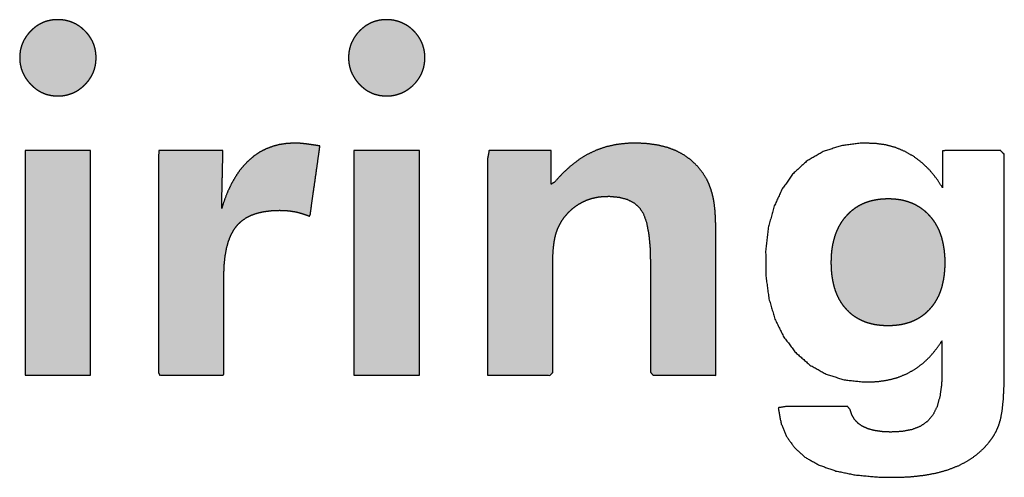
# Model space of a CAD drawing. Units: millimetres. Extents: x 4 to 381, y 193 to 276.
# Drawn here: x 15 to 16, y 195 to 196 of the extents above; entities that cross this region are included whole.
import ezdxf

# ---------------------------------------------------------------- set-up
doc = ezdxf.new("R2010")
doc.units = ezdxf.units.MM
doc.layers.add('_______1', color=7, linetype='Continuous')

msp = doc.modelspace()

# ---------------------------------------------------------------- hatches: boundary and pattern name
at = {"layer": '_______1', "linetype": 'Continuous'}
for points in [[(14.9982, 196.0375), (14.9983, 196.0338), (14.9986, 196.0302), (14.9991, 196.0268), (14.9999, 196.0233), (15.0008, 196.02), (15.002, 196.0168), (15.0034, 196.0136), (15.005, 196.0105), (15.0068, 196.0075), (15.0089, 196.0045), (15.0111, 196.0016), (15.0136, 195.9988), (15.0163, 195.9961), (15.019, 195.9936), (15.0218, 195.9913), (15.0248, 195.9892), (15.0277, 195.9874), (15.0308, 195.9858), (15.034, 195.9843), (15.0372, 195.9831), (15.0406, 195.9822), (15.044, 195.9814), (15.0475, 195.9809), (15.0511, 195.9805), (15.0548, 195.9804), (15.0585, 195.9805), (15.0622, 195.9808), (15.0657, 195.9814), (15.0692, 195.9821), (15.0726, 195.9831), (15.0759, 195.9843), (15.0791, 195.9856), (15.0822, 195.9872), (15.0852, 195.989), (15.0882, 195.9911), (15.0911, 195.9933), (15.0938, 195.9957), (15.0965, 195.9984), (15.099, 196.0012), (15.1013, 196.004), (15.1033, 196.007), (15.1052, 196.01), (15.1068, 196.0131), (15.1082, 196.0163), (15.1094, 196.0196), (15.1103, 196.023), (15.1111, 196.0265), (15.1116, 196.03), (15.1119, 196.0337), (15.1121, 196.0375), (15.1119, 196.0412), (15.1116, 196.0448), (15.1111, 196.0483), (15.1103, 196.0518), (15.1094, 196.0551), (15.1082, 196.0584), (15.1068, 196.0616), (15.1052, 196.0647), (15.1033, 196.0677), (15.1013, 196.0707), (15.099, 196.0735), (15.0965, 196.0763), (15.0938, 196.0789), (15.0911, 196.0814), (15.0882, 196.0836), (15.0852, 196.0856), (15.0822, 196.0874), (15.0791, 196.0889), (15.0759, 196.0903), (15.0726, 196.0915), (15.0692, 196.0924), (15.0657, 196.0932), (15.0622, 196.0937), (15.0585, 196.094), (15.0548, 196.0941), (15.0511, 196.094), (15.0475, 196.0937), (15.044, 196.0932), (15.0406, 196.0924), (15.0372, 196.0915), (15.034, 196.0903), (15.0308, 196.0889), (15.0277, 196.0873), (15.0248, 196.0855), (15.0218, 196.0835), (15.019, 196.0812), (15.0163, 196.0788), (15.0136, 196.0761), (15.0111, 196.0733), (15.0089, 196.0705), (15.0068, 196.0675), (15.005, 196.0645), (15.0034, 196.0614), (15.002, 196.0583), (15.0008, 196.055), (14.9999, 196.0517), (14.9991, 196.0483), (14.9986, 196.0447), (14.9983, 196.0411)], [(15.4883, 196.0375), (15.4884, 196.0338), (15.4887, 196.0302), (15.4893, 196.0268), (15.49, 196.0233), (15.491, 196.02), (15.4921, 196.0168), (15.4935, 196.0136), (15.4951, 196.0105), (15.4969, 196.0075), (15.4989, 196.0045), (15.5011, 196.0016), (15.5036, 195.9988), (15.5062, 195.9961), (15.509, 195.9936), (15.5118, 195.9913), (15.5147, 195.9892), (15.5178, 195.9874), (15.5209, 195.9858), (15.5241, 195.9843), (15.5273, 195.9831), (15.5307, 195.9822), (15.5341, 195.9814), (15.5376, 195.9809), (15.5412, 195.9805), (15.5448, 195.9804), (15.5485, 195.9805), (15.5521, 195.9808), (15.5557, 195.9814), (15.5591, 195.9821), (15.5625, 195.9831), (15.5658, 195.9843), (15.569, 195.9856), (15.5721, 195.9872), (15.5752, 195.989), (15.5782, 195.9911), (15.5811, 195.9933), (15.5839, 195.9957), (15.5866, 195.9984), (15.5891, 196.0012), (15.5913, 196.004), (15.5934, 196.007), (15.5952, 196.01), (15.5968, 196.0131), (15.5982, 196.0163), (15.5994, 196.0196), (15.6004, 196.023), (15.6011, 196.0265), (15.6017, 196.03), (15.602, 196.0337), (15.6021, 196.0375), (15.602, 196.0412), (15.6017, 196.0448), (15.6011, 196.0483), (15.6004, 196.0518), (15.5994, 196.0551), (15.5982, 196.0584), (15.5968, 196.0616), (15.5952, 196.0647), (15.5934, 196.0677), (15.5913, 196.0707), (15.5891, 196.0735), (15.5866, 196.0763), (15.5839, 196.0789), (15.5811, 196.0814), (15.5782, 196.0836), (15.5752, 196.0856), (15.5721, 196.0874), (15.569, 196.0889), (15.5658, 196.0903), (15.5625, 196.0915), (15.5591, 196.0924), (15.5557, 196.0932), (15.5521, 196.0937), (15.5485, 196.094), (15.5448, 196.0941), (15.5412, 196.094), (15.5376, 196.0937), (15.5341, 196.0932), (15.5307, 196.0924), (15.5273, 196.0915), (15.5241, 196.0903), (15.5209, 196.0889), (15.5178, 196.0873), (15.5147, 196.0855), (15.5118, 196.0835), (15.509, 196.0812), (15.5062, 196.0788), (15.5036, 196.0761), (15.5011, 196.0733), (15.4989, 196.0705), (15.4969, 196.0675), (15.4951, 196.0645), (15.4935, 196.0614), (15.4921, 196.0583), (15.491, 196.055), (15.49, 196.0517), (15.4893, 196.0483), (15.4887, 196.0447), (15.4884, 196.0411)], [(15.2992, 195.8127), (15.2993, 195.8173), (15.2995, 195.8292), (15.2999, 195.8456), (15.3003, 195.8637), (15.3007, 195.8805), (15.3009, 195.8932), (15.3011, 195.8991), (15.2973, 195.8992), (15.285, 195.8992), (15.2673, 195.8992), (15.2474, 195.8992), (15.2283, 195.8992), (15.2133, 195.8992), (15.2056, 195.8992), (15.2051, 195.8898), (15.2051, 195.8505), (15.2051, 195.7907), (15.2051, 195.7215), (15.2051, 195.6538), (15.2051, 195.5988), (15.2051, 195.5674), (15.2069, 195.5639), (15.2172, 195.5639), (15.2339, 195.5639), (15.2538, 195.5639), (15.2737, 195.5639), (15.2904, 195.5639), (15.3007, 195.5639), (15.3025, 195.5655), (15.3025, 195.5793), (15.3025, 195.6035), (15.3025, 195.6332), (15.3025, 195.6636), (15.3025, 195.6899), (15.3025, 195.7072), (15.3025, 195.7155), (15.3031, 195.7295), (15.3045, 195.7423), (15.3066, 195.7538), (15.3095, 195.7642), (15.3132, 195.7734), (15.3176, 195.7814), (15.3228, 195.7881), (15.3288, 195.7939), (15.3358, 195.7988), (15.3438, 195.8028), (15.3528, 195.8059), (15.3628, 195.8081), (15.3737, 195.8094), (15.3855, 195.8099), (15.389, 195.8098), (15.3924, 195.8097), (15.3957, 195.8095), (15.399, 195.8092), (15.4022, 195.8088), (15.4054, 195.8083), (15.4086, 195.8078), (15.4117, 195.8071), (15.4148, 195.8063), (15.4178, 195.8055), (15.4209, 195.8045), (15.424, 195.8035), (15.427, 195.8024), (15.43, 195.8011), (15.4313, 195.8037), (15.433, 195.816), (15.4356, 195.8348), (15.4387, 195.8564), (15.4417, 195.8776), (15.4441, 195.8949), (15.4455, 195.9047), (15.4453, 195.9059), (15.4446, 195.906), (15.4438, 195.9061), (15.443, 195.9062), (15.4421, 195.9064), (15.4411, 195.9065), (15.44, 195.9067), (15.4369, 195.9072), (15.4314, 195.908), (15.4265, 195.9087), (15.4219, 195.9092), (15.4178, 195.9097), (15.4142, 195.9099), (15.4111, 195.9101), (15.4059, 195.9101), (15.395, 195.9093), (15.3845, 195.9077), (15.3746, 195.905), (15.3652, 195.9014), (15.3563, 195.8969), (15.3479, 195.8913), (15.3401, 195.8848), (15.3328, 195.8774), (15.3259, 195.8691), (15.3196, 195.8597), (15.3137, 195.8494), (15.3083, 195.8382), (15.3035, 195.8259)], [(15.6953, 195.5639), (15.7073, 195.5639), (15.7352, 195.5639), (15.7665, 195.5639), (15.7887, 195.5639), (15.7926, 195.5681), (15.7926, 195.5996), (15.7926, 195.6465), (15.7926, 195.69), (15.7926, 195.7112), (15.7926, 195.7128), (15.7926, 195.7165), (15.7926, 195.7208), (15.7926, 195.7241), (15.7926, 195.7297), (15.7929, 195.7421), (15.7936, 195.7531), (15.7947, 195.7624), (15.7962, 195.7703), (15.798, 195.7769), (15.8004, 195.7833), (15.8033, 195.7892), (15.8066, 195.7949), (15.8107, 195.8006), (15.8161, 195.8068), (15.8221, 195.8124), (15.8286, 195.8173), (15.8357, 195.8216), (15.8432, 195.8251), (15.851, 195.8277), (15.8591, 195.8295), (15.8675, 195.8306), (15.8774, 195.8308), (15.8914, 195.8295), (15.9035, 195.8263), (15.9135, 195.8212), (15.9217, 195.8142), (15.9278, 195.8048), (15.9325, 195.7914), (15.9358, 195.774), (15.9378, 195.7526), (15.9383, 195.7293), (15.9383, 195.7055), (15.9383, 195.6567), (15.9383, 195.604), (15.9383, 195.5686), (15.9422, 195.5639), (15.9645, 195.5639), (15.9959, 195.5639), (16.0238, 195.5639), (16.0359, 195.5639), (16.0359, 195.5882), (16.0359, 195.6443), (16.0359, 195.7071), (16.0359, 195.7518), (16.0359, 195.7599), (16.0359, 195.7621), (16.0359, 195.7655), (16.0359, 195.7686), (16.0359, 195.7701), (16.0357, 195.7843), (16.0353, 195.7981), (16.0345, 195.81), (16.0334, 195.82), (16.032, 195.8281), (16.0302, 195.8355), (16.028, 195.8426), (16.0254, 195.8494), (16.0225, 195.8558), (16.0159, 195.8662), (16.0077, 195.8763), (15.9984, 195.8851), (15.9881, 195.8925), (15.9767, 195.8986), (15.9641, 195.9034), (15.9503, 195.9069), (15.9352, 195.9091), (15.919, 195.9101), (15.9027, 195.9097), (15.8873, 195.9079), (15.8724, 195.9046), (15.8582, 195.8998), (15.8447, 195.8934), (15.8317, 195.8854), (15.819, 195.8757), (15.8067, 195.8644), (15.7948, 195.8514), (15.7905, 195.8491), (15.7905, 195.8619), (15.7905, 195.879), (15.7905, 195.8937), (15.7904, 195.8992), (15.7767, 195.8992), (15.7486, 195.8992), (15.7183, 195.8992), (15.6979, 195.8992), (15.6953, 195.8858), (15.6953, 195.8093), (15.6953, 195.7015), (15.6953, 195.6055)], [(15.0063, 195.5639), (15.0067, 195.5639), (15.0081, 195.5639), (15.0102, 195.5639), (15.013, 195.5639), (15.0164, 195.5639), (15.0204, 195.5639), (15.0249, 195.5639), (15.0299, 195.5639), (15.0351, 195.5639), (15.0406, 195.5639), (15.0463, 195.5639), (15.0521, 195.5639), (15.058, 195.5639), (15.0638, 195.5639), (15.0695, 195.5639), (15.075, 195.5639), (15.0803, 195.5639), (15.0852, 195.5639), (15.0897, 195.5639), (15.0937, 195.5639), (15.0971, 195.5639), (15.0999, 195.5639), (15.102, 195.5639), (15.1034, 195.5639), (15.1038, 195.5639), (15.1038, 195.5655), (15.1038, 195.57), (15.1038, 195.5773), (15.1038, 195.5869), (15.1038, 195.5988), (15.1038, 195.6126), (15.1038, 195.6281), (15.1038, 195.645), (15.1038, 195.663), (15.1038, 195.6819), (15.1038, 195.7015), (15.1038, 195.7215), (15.1038, 195.7416), (15.1038, 195.7616), (15.1038, 195.7812), (15.1038, 195.8001), (15.1038, 195.8181), (15.1038, 195.835), (15.1038, 195.8505), (15.1038, 195.8643), (15.1038, 195.8762), (15.1038, 195.8858), (15.1038, 195.8931), (15.1038, 195.8976), (15.1038, 195.8992), (15.1034, 195.8992), (15.102, 195.8992), (15.0999, 195.8992), (15.0971, 195.8992), (15.0937, 195.8992), (15.0897, 195.8992), (15.0852, 195.8992), (15.0803, 195.8992), (15.075, 195.8992), (15.0695, 195.8992), (15.0638, 195.8992), (15.058, 195.8992), (15.0521, 195.8992), (15.0463, 195.8992), (15.0406, 195.8992), (15.0351, 195.8992), (15.0299, 195.8992), (15.0249, 195.8992), (15.0204, 195.8992), (15.0164, 195.8992), (15.013, 195.8992), (15.0102, 195.8992), (15.0081, 195.8992), (15.0067, 195.8992), (15.0063, 195.8992), (15.0063, 195.8976), (15.0063, 195.8931), (15.0063, 195.8858), (15.0063, 195.8762), (15.0063, 195.8643), (15.0063, 195.8505), (15.0063, 195.835), (15.0063, 195.8181), (15.0063, 195.8001), (15.0063, 195.7812), (15.0063, 195.7616), (15.0063, 195.7416), (15.0063, 195.7215), (15.0063, 195.7015), (15.0063, 195.6819), (15.0063, 195.663), (15.0063, 195.645), (15.0063, 195.6281), (15.0063, 195.6126), (15.0063, 195.5988), (15.0063, 195.5869), (15.0063, 195.5773), (15.0063, 195.57), (15.0063, 195.5655)], [(15.4964, 195.5639), (15.4969, 195.5639), (15.4982, 195.5639), (15.5003, 195.5639), (15.5031, 195.5639), (15.5066, 195.5639), (15.5106, 195.5639), (15.5151, 195.5639), (15.52, 195.5639), (15.5252, 195.5639), (15.5307, 195.5639), (15.5364, 195.5639), (15.5422, 195.5639), (15.5481, 195.5639), (15.5539, 195.5639), (15.5596, 195.5639), (15.5651, 195.5639), (15.5703, 195.5639), (15.5752, 195.5639), (15.5797, 195.5639), (15.5837, 195.5639), (15.5872, 195.5639), (15.59, 195.5639), (15.5921, 195.5639), (15.5934, 195.5639), (15.5939, 195.5639), (15.5939, 195.5655), (15.5939, 195.57), (15.5939, 195.5773), (15.5939, 195.5869), (15.5939, 195.5988), (15.5939, 195.6126), (15.5939, 195.6281), (15.5939, 195.645), (15.5939, 195.663), (15.5939, 195.6819), (15.5939, 195.7015), (15.5939, 195.7215), (15.5939, 195.7416), (15.5939, 195.7616), (15.5939, 195.7812), (15.5939, 195.8001), (15.5939, 195.8181), (15.5939, 195.835), (15.5939, 195.8505), (15.5939, 195.8643), (15.5939, 195.8762), (15.5939, 195.8858), (15.5939, 195.8931), (15.5939, 195.8976), (15.5939, 195.8992), (15.5934, 195.8992), (15.5921, 195.8992), (15.59, 195.8992), (15.5872, 195.8992), (15.5837, 195.8992), (15.5797, 195.8992), (15.5752, 195.8992), (15.5703, 195.8992), (15.5651, 195.8992), (15.5596, 195.8992), (15.5539, 195.8992), (15.5481, 195.8992), (15.5422, 195.8992), (15.5364, 195.8992), (15.5307, 195.8992), (15.5252, 195.8992), (15.52, 195.8992), (15.5151, 195.8992), (15.5106, 195.8992), (15.5066, 195.8992), (15.5031, 195.8992), (15.5003, 195.8992), (15.4982, 195.8992), (15.4969, 195.8992), (15.4964, 195.8992), (15.4964, 195.8976), (15.4964, 195.8931), (15.4964, 195.8858), (15.4964, 195.8762), (15.4964, 195.8643), (15.4964, 195.8505), (15.4964, 195.835), (15.4964, 195.8181), (15.4964, 195.8001), (15.4964, 195.7812), (15.4964, 195.7616), (15.4964, 195.7416), (15.4964, 195.7215), (15.4964, 195.7015), (15.4964, 195.6819), (15.4964, 195.663), (15.4964, 195.645), (15.4964, 195.6281), (15.4964, 195.6126), (15.4964, 195.5988), (15.4964, 195.5869), (15.4964, 195.5773), (15.4964, 195.57), (15.4964, 195.5655)], [(16.377, 195.732), (16.3769, 195.739), (16.3764, 195.7457), (16.3757, 195.7521), (16.3747, 195.7583), (16.3734, 195.7643), (16.3719, 195.7701), (16.37, 195.7756), (16.3679, 195.7809), (16.3654, 195.7859), (16.3627, 195.7907), (16.3597, 195.7952), (16.3563, 195.7996), (16.3527, 195.8036), (16.3489, 195.8074), (16.3448, 195.8109), (16.3406, 195.814), (16.3361, 195.8168), (16.3315, 195.8193), (16.3266, 195.8214), (16.3215, 195.8232), (16.3162, 195.8247), (16.3107, 195.8259), (16.305, 195.8267), (16.2991, 195.8272), (16.293, 195.8274), (16.2867, 195.8272), (16.2806, 195.8267), (16.2748, 195.8259), (16.2691, 195.8247), (16.2637, 195.8233), (16.2586, 195.8215), (16.2536, 195.8193), (16.2489, 195.8169), (16.2444, 195.8141), (16.2402, 195.811), (16.2362, 195.8076), (16.2324, 195.8039), (16.2288, 195.7999), (16.2254, 195.7956), (16.2224, 195.791), (16.2196, 195.7862), (16.2171, 195.7812), (16.2149, 195.7759), (16.2131, 195.7704), (16.2115, 195.7646), (16.2101, 195.7586), (16.2091, 195.7523), (16.2084, 195.7458), (16.208, 195.739), (16.2078, 195.732), (16.208, 195.725), (16.2084, 195.7182), (16.2091, 195.7117), (16.2101, 195.7055), (16.2114, 195.6995), (16.2129, 195.6937), (16.2148, 195.6882), (16.2169, 195.683), (16.2193, 195.678), (16.222, 195.6733), (16.225, 195.6688), (16.2283, 195.6646), (16.2319, 195.6607), (16.2356, 195.657), (16.2396, 195.6536), (16.2439, 195.6506), (16.2484, 195.6479), (16.2531, 195.6455), (16.258, 195.6434), (16.2632, 195.6417), (16.2685, 195.6403), (16.2742, 195.6391), (16.28, 195.6384), (16.2861, 195.6379), (16.2924, 195.6377), (16.2986, 195.6379), (16.3047, 195.6384), (16.3105, 195.6391), (16.3161, 195.6403), (16.3215, 195.6417), (16.3266, 195.6434), (16.3316, 195.6455), (16.3363, 195.6479), (16.3407, 195.6506), (16.345, 195.6536), (16.349, 195.657), (16.3528, 195.6607), (16.3563, 195.6646), (16.3597, 195.6688), (16.3627, 195.6733), (16.3654, 195.678), (16.3679, 195.683), (16.37, 195.6882), (16.3719, 195.6937), (16.3734, 195.6995), (16.3747, 195.7055), (16.3757, 195.7117), (16.3764, 195.7182), (16.3769, 195.725)]]:
    msp.add_hatch(color=7, dxfattribs=at).paths.add_polyline_path(points)

# ---------------------------------------------------------------- linework, layer by layer
at = {"layer": '_______1', "color": 7, "linetype": 'Continuous'}
for points, knots in [([(14.9982, 196.0375), (14.9983, 196.0411), (14.9986, 196.0447), (14.9991, 196.0483), (14.9999, 196.0517), (15.0008, 196.055), (15.002, 196.0583), (15.0034, 196.0614), (15.005, 196.0645), (15.0068, 196.0675), (15.0089, 196.0705), (15.0111, 196.0733), (15.0136, 196.0761), (15.0163, 196.0788), (15.019, 196.0812), (15.0218, 196.0835), (15.0248, 196.0855), (15.0277, 196.0873), (15.0308, 196.0889), (15.034, 196.0903), (15.0372, 196.0915), (15.0406, 196.0924), (15.044, 196.0932), (15.0475, 196.0937), (15.0511, 196.094), (15.0548, 196.0941), (15.0585, 196.094), (15.0622, 196.0937), (15.0657, 196.0932), (15.0692, 196.0924), (15.0726, 196.0915), (15.0759, 196.0903), (15.0791, 196.0889), (15.0822, 196.0874), (15.0852, 196.0856), (15.0882, 196.0836), (15.0911, 196.0814), (15.0938, 196.0789), (15.0965, 196.0763), (15.099, 196.0735), (15.1013, 196.0707), (15.1033, 196.0677), (15.1052, 196.0647), (15.1068, 196.0616), (15.1082, 196.0584), (15.1094, 196.0551), (15.1103, 196.0518), (15.1111, 196.0483), (15.1116, 196.0448), (15.1119, 196.0412), (15.1121, 196.0375), (15.1119, 196.0337), (15.1116, 196.03), (15.1111, 196.0265), (15.1103, 196.023), (15.1094, 196.0196), (15.1082, 196.0163), (15.1068, 196.0131), (15.1052, 196.01), (15.1033, 196.007), (15.1013, 196.004), (15.099, 196.0012), (15.0965, 195.9984), (15.0938, 195.9957), (15.0911, 195.9933), (15.0882, 195.9911), (15.0852, 195.989), (15.0822, 195.9872), (15.0791, 195.9856), (15.0759, 195.9843), (15.0726, 195.9831), (15.0692, 195.9821), (15.0657, 195.9814), (15.0622, 195.9808), (15.0585, 195.9805), (15.0548, 195.9804), (15.0511, 195.9805), (15.0475, 195.9809), (15.044, 195.9814), (15.0406, 195.9822), (15.0372, 195.9831), (15.034, 195.9843), (15.0308, 195.9858), (15.0277, 195.9874), (15.0248, 195.9892), (15.0218, 195.9913), (15.019, 195.9936), (15.0163, 195.9961), (15.0136, 195.9988), (15.0111, 196.0016), (15.0089, 196.0045), (15.0068, 196.0075), (15.005, 196.0105), (15.0034, 196.0136), (15.002, 196.0168), (15.0008, 196.02), (14.9999, 196.0233), (14.9991, 196.0268), (14.9986, 196.0302), (14.9983, 196.0338), (14.9982, 196.0375)], [0, 0, 0.010299, 0.020387, 0.030304, 0.040094, 0.049803, 0.059475, 0.069157, 0.078896, 0.088736, 0.098722, 0.108895, 0.119294, 0.12983, 0.140129, 0.150218, 0.160136, 0.169923, 0.179624, 0.189281, 0.198941, 0.208647, 0.218446, 0.22838, 0.238492, 0.248821, 0.259227, 0.269432, 0.279472, 0.289383, 0.299205, 0.308977, 0.318739, 0.328532, 0.338395, 0.348368, 0.358489, 0.368793, 0.379333, 0.38976, 0.399966, 0.409991, 0.419877, 0.429668, 0.439409, 0.449145, 0.458922, 0.468784, 0.478774, 0.488934, 0.499301, 0.50982, 0.520102, 0.530188, 0.540124, 0.549956, 0.559732, 0.569502, 0.579313, 0.589214, 0.599253, 0.609474, 0.619919, 0.630493, 0.640837, 0.650992, 0.660994, 0.67088, 0.680691, 0.690467, 0.700248, 0.710076, 0.719992, 0.730034, 0.740239, 0.750645, 0.760975, 0.771088, 0.781027, 0.790834, 0.800557, 0.810241, 0.819934, 0.829682, 0.839533, 0.849532, 0.85972, 0.870139, 0.880756, 0.891183, 0.901387, 0.911403, 0.921272, 0.931036, 0.940736, 0.950415, 0.960118, 0.969887, 0.979763, 0.989788, 1, 1]), ([(15.4883, 196.0375), (15.4884, 196.0411), (15.4887, 196.0447), (15.4893, 196.0483), (15.49, 196.0517), (15.491, 196.055), (15.4921, 196.0583), (15.4935, 196.0614), (15.4951, 196.0645), (15.4969, 196.0675), (15.4989, 196.0705), (15.5011, 196.0733), (15.5036, 196.0761), (15.5062, 196.0788), (15.509, 196.0812), (15.5118, 196.0835), (15.5147, 196.0855), (15.5178, 196.0873), (15.5209, 196.0889), (15.5241, 196.0903), (15.5273, 196.0915), (15.5307, 196.0924), (15.5341, 196.0932), (15.5376, 196.0937), (15.5412, 196.094), (15.5448, 196.0941), (15.5485, 196.094), (15.5521, 196.0937), (15.5557, 196.0932), (15.5591, 196.0924), (15.5625, 196.0915), (15.5658, 196.0903), (15.569, 196.0889), (15.5721, 196.0874), (15.5752, 196.0856), (15.5782, 196.0836), (15.5811, 196.0814), (15.5839, 196.0789), (15.5866, 196.0763), (15.5891, 196.0735), (15.5913, 196.0707), (15.5934, 196.0677), (15.5952, 196.0647), (15.5968, 196.0616), (15.5982, 196.0584), (15.5994, 196.0551), (15.6004, 196.0518), (15.6011, 196.0483), (15.6017, 196.0448), (15.602, 196.0412), (15.6021, 196.0375), (15.602, 196.0337), (15.6017, 196.03), (15.6011, 196.0265), (15.6004, 196.023), (15.5994, 196.0196), (15.5982, 196.0163), (15.5968, 196.0131), (15.5952, 196.01), (15.5934, 196.007), (15.5913, 196.004), (15.5891, 196.0012), (15.5866, 195.9984), (15.5839, 195.9957), (15.5811, 195.9933), (15.5782, 195.9911), (15.5752, 195.989), (15.5721, 195.9872), (15.569, 195.9856), (15.5658, 195.9843), (15.5625, 195.9831), (15.5591, 195.9821), (15.5557, 195.9814), (15.5521, 195.9808), (15.5485, 195.9805), (15.5448, 195.9804), (15.5412, 195.9805), (15.5376, 195.9809), (15.5341, 195.9814), (15.5307, 195.9822), (15.5273, 195.9831), (15.5241, 195.9843), (15.5209, 195.9858), (15.5178, 195.9874), (15.5147, 195.9892), (15.5118, 195.9913), (15.509, 195.9936), (15.5062, 195.9961), (15.5036, 195.9988), (15.5011, 196.0016), (15.4989, 196.0045), (15.4969, 196.0075), (15.4951, 196.0105), (15.4935, 196.0136), (15.4921, 196.0168), (15.491, 196.02), (15.49, 196.0233), (15.4893, 196.0268), (15.4887, 196.0302), (15.4884, 196.0338), (15.4883, 196.0375)], [0, 0, 0.010302, 0.020392, 0.030312, 0.040103, 0.049809, 0.059476, 0.069146, 0.078866, 0.088677, 0.098622, 0.10874, 0.119067, 0.129564, 0.139887, 0.150018, 0.159992, 0.169845, 0.179615, 0.189338, 0.199053, 0.208799, 0.218611, 0.228527, 0.23858, 0.248805, 0.259097, 0.269217, 0.279199, 0.289077, 0.298887, 0.308665, 0.318449, 0.328275, 0.338181, 0.348203, 0.358375, 0.368731, 0.379298, 0.389728, 0.399937, 0.409965, 0.419854, 0.429648, 0.439392, 0.449131, 0.458911, 0.468776, 0.478769, 0.488931, 0.499302, 0.509824, 0.520109, 0.530198, 0.540137, 0.549972, 0.559751, 0.569523, 0.579337, 0.589242, 0.599283, 0.609507, 0.619955, 0.630556, 0.640952, 0.651159, 0.661209, 0.671137, 0.680982, 0.690779, 0.700567, 0.710384, 0.720266, 0.73025, 0.740371, 0.750662, 0.760887, 0.770942, 0.780862, 0.790684, 0.800445, 0.810185, 0.819943, 0.829761, 0.839677, 0.849731, 0.859961, 0.870404, 0.880982, 0.891338, 0.901486, 0.911462, 0.921303, 0.931047, 0.940735, 0.950409, 0.96011, 0.969879, 0.979757, 0.989785, 1, 1]), ([(15.2992, 195.8127), (15.3035, 195.8259), (15.3083, 195.8382), (15.3137, 195.8494), (15.3196, 195.8597), (15.3259, 195.8691), (15.3328, 195.8774), (15.3401, 195.8848), (15.3479, 195.8913), (15.3563, 195.8969), (15.3652, 195.9014), (15.3746, 195.905), (15.3845, 195.9077), (15.395, 195.9093), (15.4059, 195.9101), (15.4111, 195.9101), (15.4142, 195.9099), (15.4178, 195.9097), (15.4219, 195.9092), (15.4265, 195.9087), (15.4314, 195.908), (15.4369, 195.9072), (15.44, 195.9067), (15.4411, 195.9065), (15.4421, 195.9064), (15.443, 195.9062), (15.4438, 195.9061), (15.4446, 195.906), (15.4453, 195.9059), (15.4455, 195.9047), (15.4441, 195.8949), (15.4417, 195.8776), (15.4387, 195.8564), (15.4356, 195.8348), (15.433, 195.816), (15.4313, 195.8037), (15.43, 195.8011), (15.427, 195.8024), (15.424, 195.8035), (15.4209, 195.8045), (15.4178, 195.8055), (15.4148, 195.8063), (15.4117, 195.8071), (15.4086, 195.8078), (15.4054, 195.8083), (15.4022, 195.8088), (15.399, 195.8092), (15.3957, 195.8095), (15.3924, 195.8097), (15.389, 195.8098), (15.3855, 195.8099), (15.3737, 195.8094), (15.3628, 195.8081), (15.3528, 195.8059), (15.3438, 195.8028), (15.3358, 195.7988), (15.3288, 195.7939), (15.3228, 195.7881), (15.3176, 195.7814), (15.3132, 195.7734), (15.3095, 195.7642), (15.3066, 195.7538), (15.3045, 195.7423), (15.3031, 195.7295), (15.3025, 195.7155), (15.3025, 195.7072), (15.3025, 195.6899), (15.3025, 195.6636), (15.3025, 195.6332), (15.3025, 195.6035), (15.3025, 195.5793), (15.3025, 195.5655), (15.3007, 195.5639), (15.2904, 195.5639), (15.2737, 195.5639), (15.2538, 195.5639), (15.2339, 195.5639), (15.2172, 195.5639), (15.2069, 195.5639), (15.2051, 195.5674), (15.2051, 195.5988), (15.2051, 195.6538), (15.2051, 195.7215), (15.2051, 195.7907), (15.2051, 195.8505), (15.2051, 195.8898), (15.2056, 195.8992), (15.2133, 195.8992), (15.2283, 195.8992), (15.2474, 195.8992), (15.2673, 195.8992), (15.285, 195.8992), (15.2973, 195.8992), (15.3011, 195.8991), (15.3009, 195.8932), (15.3007, 195.8805), (15.3003, 195.8637), (15.2999, 195.8456), (15.2995, 195.8292), (15.2993, 195.8173), (15.2992, 195.8127)], [0, 0, 0.011081, 0.021567, 0.031502, 0.040935, 0.049921, 0.058518, 0.066792, 0.074899, 0.082889, 0.090846, 0.098866, 0.10704, 0.115452, 0.124179, 0.128305, 0.130814, 0.133698, 0.136959, 0.140595, 0.144608, 0.148997, 0.151519, 0.152381, 0.153173, 0.1539, 0.154566, 0.155176, 0.155734, 0.156673, 0.164577, 0.178438, 0.195476, 0.212911, 0.227963, 0.237853, 0.240135, 0.242707, 0.245279, 0.247848, 0.250409, 0.25296, 0.255495, 0.25802, 0.260591, 0.263166, 0.265757, 0.268374, 0.271027, 0.273727, 0.276482, 0.285905, 0.29464, 0.30275, 0.310315, 0.317438, 0.32425, 0.330903, 0.337697, 0.344957, 0.352817, 0.361388, 0.370755, 0.380984, 0.392128, 0.39877, 0.412509, 0.43342, 0.457641, 0.48131, 0.500566, 0.511547, 0.513408, 0.521599, 0.534892, 0.550737, 0.566581, 0.579874, 0.588066, 0.59117, 0.616152, 0.659961, 0.713811, 0.768916, 0.81649, 0.847748, 0.855228, 0.861403, 0.873326, 0.888483, 0.904358, 0.918436, 0.928204, 0.931239, 0.93588, 0.946027, 0.959413, 0.973769, 0.986831, 0.99633, 1, 1]), ([(15.6953, 195.5639), (15.6953, 195.6055), (15.6953, 195.7015), (15.6953, 195.8093), (15.6953, 195.8858), (15.6979, 195.8992), (15.7183, 195.8992), (15.7486, 195.8992), (15.7767, 195.8992), (15.7904, 195.8992), (15.7905, 195.8937), (15.7905, 195.879), (15.7905, 195.8619), (15.7905, 195.8491), (15.7948, 195.8514), (15.8067, 195.8644), (15.819, 195.8757), (15.8317, 195.8854), (15.8447, 195.8934), (15.8582, 195.8998), (15.8724, 195.9046), (15.8873, 195.9079), (15.9027, 195.9097), (15.919, 195.9101), (15.9352, 195.9091), (15.9503, 195.9069), (15.9641, 195.9034), (15.9767, 195.8986), (15.9881, 195.8925), (15.9984, 195.8851), (16.0077, 195.8763), (16.0159, 195.8662), (16.0225, 195.8558), (16.0254, 195.8494), (16.028, 195.8426), (16.0302, 195.8355), (16.032, 195.8281), (16.0334, 195.82), (16.0345, 195.81), (16.0353, 195.7981), (16.0357, 195.7843), (16.0359, 195.7701), (16.0359, 195.7686), (16.0359, 195.7655), (16.0359, 195.7621), (16.0359, 195.7599), (16.0359, 195.7518), (16.0359, 195.7071), (16.0359, 195.6443), (16.0359, 195.5882), (16.0359, 195.5639), (16.0238, 195.5639), (15.9959, 195.5639), (15.9645, 195.5639), (15.9422, 195.5639), (15.9383, 195.5686), (15.9383, 195.604), (15.9383, 195.6567), (15.9383, 195.7055), (15.9383, 195.7293), (15.9378, 195.7526), (15.9358, 195.774), (15.9325, 195.7914), (15.9278, 195.8048), (15.9217, 195.8142), (15.9135, 195.8212), (15.9035, 195.8263), (15.8914, 195.8295), (15.8774, 195.8308), (15.8675, 195.8306), (15.8591, 195.8295), (15.851, 195.8277), (15.8432, 195.8251), (15.8357, 195.8216), (15.8286, 195.8173), (15.8221, 195.8124), (15.8161, 195.8068), (15.8107, 195.8006), (15.8066, 195.7949), (15.8033, 195.7892), (15.8004, 195.7833), (15.798, 195.7769), (15.7962, 195.7703), (15.7947, 195.7624), (15.7936, 195.7531), (15.7929, 195.7421), (15.7926, 195.7297), (15.7926, 195.7241), (15.7926, 195.7208), (15.7926, 195.7165), (15.7926, 195.7128), (15.7926, 195.7112), (15.7926, 195.69), (15.7926, 195.6465), (15.7926, 195.5996), (15.7926, 195.5681), (15.7887, 195.5639), (15.7665, 195.5639), (15.7352, 195.5639), (15.7073, 195.5639), (15.6953, 195.5639)], [0, 0, 0.022445, 0.074348, 0.132564, 0.173946, 0.181288, 0.192286, 0.208665, 0.223848, 0.231259, 0.234232, 0.242148, 0.251393, 0.258314, 0.260923, 0.270447, 0.279486, 0.28811, 0.296402, 0.304459, 0.31255, 0.320769, 0.329186, 0.337978, 0.346776, 0.354979, 0.362676, 0.369968, 0.376962, 0.383839, 0.39074, 0.39779, 0.40443, 0.408233, 0.412141, 0.416155, 0.420276, 0.424734, 0.430153, 0.436582, 0.44404, 0.451734, 0.452552, 0.454229, 0.456037, 0.457252, 0.461613, 0.485768, 0.519748, 0.550043, 0.563144, 0.569674, 0.584776, 0.601714, 0.613755, 0.617021, 0.636141, 0.664616, 0.691013, 0.703896, 0.716442, 0.728089, 0.737669, 0.74531, 0.751376, 0.757184, 0.763288, 0.770017, 0.777626, 0.782973, 0.787559, 0.792051, 0.796493, 0.800956, 0.805429, 0.809849, 0.814264, 0.818723, 0.822529, 0.826079, 0.829663, 0.833309, 0.837056, 0.841354, 0.846457, 0.852373, 0.859103, 0.862138, 0.863891, 0.866233, 0.868238, 0.869085, 0.880556, 0.904058, 0.929411, 0.946435, 0.949492, 0.961508, 0.978412, 0.993483, 1, 1]), ([(16.4656, 195.5695), (16.4653, 195.5468), (16.4643, 195.5274), (16.4626, 195.5114), (16.4602, 195.4986), (16.4572, 195.4887), (16.4532, 195.4796), (16.4482, 195.4711), (16.4423, 195.4631), (16.4346, 195.4546), (16.4235, 195.4448), (16.4111, 195.4363), (16.3974, 195.4292), (16.3824, 195.4233), (16.3659, 195.4186), (16.3479, 195.4152), (16.3284, 195.4129), (16.3074, 195.4118), (16.2766, 195.4123), (16.2436, 195.4154), (16.2148, 195.4212), (16.1901, 195.4299), (16.1697, 195.4412), (16.1534, 195.4555), (16.1412, 195.4726), (16.1329, 195.4925), (16.1288, 195.5154), (16.1408, 195.5175), (16.1724, 195.5175), (16.2081, 195.5175), (16.2322, 195.5175), (16.236, 195.5126), (16.2386, 195.5047), (16.2425, 195.4979), (16.2478, 195.4923), (16.2545, 195.4877), (16.2627, 195.4841), (16.2724, 195.4815), (16.2836, 195.4799), (16.2964, 195.4793), (16.3132, 195.4801), (16.3282, 195.483), (16.3409, 195.488), (16.3512, 195.4952), (16.3593, 195.5048), (16.3654, 195.5171), (16.3697, 195.5323), (16.3722, 195.5502), (16.3728, 195.5674), (16.3728, 195.5759), (16.3728, 195.5914), (16.3728, 195.6069), (16.3728, 195.6153), (16.3652, 195.6042), (16.3552, 195.592), (16.3442, 195.5816), (16.3324, 195.5729), (16.3198, 195.5659), (16.3062, 195.5605), (16.2915, 195.5567), (16.2757, 195.5545), (16.2569, 195.554), (16.227, 195.5572), (16.2001, 195.5656), (16.1761, 195.5791), (16.1549, 195.5977), (16.1372, 195.6208), (16.1239, 195.6476), (16.1149, 195.6779), (16.1103, 195.7118), (16.11, 195.7489), (16.1139, 195.7836), (16.1221, 195.8146), (16.1346, 195.8417), (16.1513, 195.865), (16.1718, 195.8836), (16.1955, 195.8974), (16.2225, 195.9062), (16.2526, 195.91), (16.2732, 195.9096), (16.289, 195.9074), (16.3038, 195.9034), (16.3178, 195.8976), (16.331, 195.89), (16.3432, 195.8807), (16.3545, 195.8698), (16.3648, 195.8572), (16.3736, 195.8436), (16.3736, 195.8516), (16.3736, 195.8689), (16.3736, 195.8871), (16.3736, 195.8984), (16.3799, 195.8992), (16.4047, 195.8992), (16.4358, 195.8992), (16.46, 195.8992), (16.4656, 195.8932), (16.4656, 195.8237), (16.4656, 195.7146), (16.4656, 195.6138), (16.4656, 195.5695)], [0, 0, 0.01065, 0.019744, 0.027307, 0.033378, 0.038248, 0.042919, 0.047551, 0.0522, 0.057581, 0.06453, 0.071575, 0.078824, 0.086375, 0.094418, 0.103025, 0.112248, 0.122131, 0.13656, 0.1521, 0.165898, 0.178156, 0.18914, 0.199287, 0.209158, 0.219286, 0.230178, 0.235877, 0.250708, 0.267443, 0.278783, 0.281717, 0.28561, 0.289278, 0.292897, 0.29668, 0.300898, 0.305623, 0.310956, 0.316963, 0.324837, 0.332007, 0.338401, 0.34432, 0.350184, 0.35665, 0.364037, 0.372547, 0.380627, 0.384586, 0.391856, 0.399125, 0.403085, 0.409412, 0.416811, 0.423902, 0.430792, 0.43756, 0.444421, 0.451548, 0.459037, 0.46784, 0.481929, 0.495164, 0.508099, 0.521321, 0.534986, 0.549001, 0.563839, 0.5799, 0.597294, 0.613711, 0.628727, 0.642723, 0.656169, 0.669175, 0.682037, 0.695335, 0.709596, 0.719262, 0.726723, 0.733946, 0.741054, 0.748184, 0.755395, 0.762763, 0.77039, 0.778012, 0.781791, 0.789877, 0.79846, 0.80373, 0.806713, 0.818323, 0.832946, 0.844283, 0.848127, 0.880694, 0.931919, 0.979216, 1, 1]), ([(15.0063, 195.5639), (15.0063, 195.5655), (15.0063, 195.57), (15.0063, 195.5773), (15.0063, 195.5869), (15.0063, 195.5988), (15.0063, 195.6126), (15.0063, 195.6281), (15.0063, 195.645), (15.0063, 195.663), (15.0063, 195.6819), (15.0063, 195.7015), (15.0063, 195.7215), (15.0063, 195.7416), (15.0063, 195.7616), (15.0063, 195.7812), (15.0063, 195.8001), (15.0063, 195.8181), (15.0063, 195.835), (15.0063, 195.8505), (15.0063, 195.8643), (15.0063, 195.8762), (15.0063, 195.8858), (15.0063, 195.8931), (15.0063, 195.8976), (15.0063, 195.8992), (15.0067, 195.8992), (15.0081, 195.8992), (15.0102, 195.8992), (15.013, 195.8992), (15.0164, 195.8992), (15.0204, 195.8992), (15.0249, 195.8992), (15.0299, 195.8992), (15.0351, 195.8992), (15.0406, 195.8992), (15.0463, 195.8992), (15.0521, 195.8992), (15.058, 195.8992), (15.0638, 195.8992), (15.0695, 195.8992), (15.075, 195.8992), (15.0803, 195.8992), (15.0852, 195.8992), (15.0897, 195.8992), (15.0937, 195.8992), (15.0971, 195.8992), (15.0999, 195.8992), (15.102, 195.8992), (15.1034, 195.8992), (15.1038, 195.8992), (15.1038, 195.8976), (15.1038, 195.8931), (15.1038, 195.8858), (15.1038, 195.8762), (15.1038, 195.8643), (15.1038, 195.8505), (15.1038, 195.835), (15.1038, 195.8181), (15.1038, 195.8001), (15.1038, 195.7812), (15.1038, 195.7616), (15.1038, 195.7416), (15.1038, 195.7215), (15.1038, 195.7015), (15.1038, 195.6819), (15.1038, 195.663), (15.1038, 195.645), (15.1038, 195.6281), (15.1038, 195.6126), (15.1038, 195.5988), (15.1038, 195.5869), (15.1038, 195.5773), (15.1038, 195.57), (15.1038, 195.5655), (15.1038, 195.5639), (15.1034, 195.5639), (15.102, 195.5639), (15.0999, 195.5639), (15.0971, 195.5639), (15.0937, 195.5639), (15.0897, 195.5639), (15.0852, 195.5639), (15.0803, 195.5639), (15.075, 195.5639), (15.0695, 195.5639), (15.0638, 195.5639), (15.058, 195.5639), (15.0521, 195.5639), (15.0463, 195.5639), (15.0406, 195.5639), (15.0351, 195.5639), (15.0299, 195.5639), (15.0249, 195.5639), (15.0204, 195.5639), (15.0164, 195.5639), (15.013, 195.5639), (15.0102, 195.5639), (15.0081, 195.5639), (15.0067, 195.5639), (15.0063, 195.5639)], [0, 0, 0.00181, 0.00704, 0.015393, 0.026573, 0.04028, 0.056219, 0.074091, 0.093599, 0.114445, 0.136333, 0.158964, 0.182042, 0.205268, 0.228345, 0.250976, 0.272864, 0.293711, 0.313219, 0.331091, 0.347029, 0.360737, 0.371916, 0.38027, 0.3855, 0.387309, 0.387836, 0.389358, 0.391788, 0.395041, 0.399029, 0.403667, 0.408867, 0.414543, 0.420608, 0.426976, 0.433561, 0.440276, 0.447034, 0.453748, 0.460333, 0.466701, 0.472767, 0.478443, 0.483643, 0.48828, 0.492269, 0.495521, 0.497952, 0.499474, 0.5, 0.50181, 0.50704, 0.515393, 0.526573, 0.54028, 0.556219, 0.574091, 0.593599, 0.614445, 0.636333, 0.658964, 0.682042, 0.705268, 0.728345, 0.750976, 0.772864, 0.793711, 0.813219, 0.831091, 0.847029, 0.860737, 0.871916, 0.88027, 0.8855, 0.887309, 0.887836, 0.889358, 0.891788, 0.895041, 0.899029, 0.903667, 0.908867, 0.914543, 0.920608, 0.926976, 0.933561, 0.940276, 0.947034, 0.953748, 0.960333, 0.966701, 0.972767, 0.978443, 0.983643, 0.98828, 0.992269, 0.995521, 0.997952, 0.999474, 1, 1]), ([(15.4964, 195.5639), (15.4964, 195.5655), (15.4964, 195.57), (15.4964, 195.5773), (15.4964, 195.5869), (15.4964, 195.5988), (15.4964, 195.6126), (15.4964, 195.6281), (15.4964, 195.645), (15.4964, 195.663), (15.4964, 195.6819), (15.4964, 195.7015), (15.4964, 195.7215), (15.4964, 195.7416), (15.4964, 195.7616), (15.4964, 195.7812), (15.4964, 195.8001), (15.4964, 195.8181), (15.4964, 195.835), (15.4964, 195.8505), (15.4964, 195.8643), (15.4964, 195.8762), (15.4964, 195.8858), (15.4964, 195.8931), (15.4964, 195.8976), (15.4964, 195.8992), (15.4969, 195.8992), (15.4982, 195.8992), (15.5003, 195.8992), (15.5031, 195.8992), (15.5066, 195.8992), (15.5106, 195.8992), (15.5151, 195.8992), (15.52, 195.8992), (15.5252, 195.8992), (15.5307, 195.8992), (15.5364, 195.8992), (15.5422, 195.8992), (15.5481, 195.8992), (15.5539, 195.8992), (15.5596, 195.8992), (15.5651, 195.8992), (15.5703, 195.8992), (15.5752, 195.8992), (15.5797, 195.8992), (15.5837, 195.8992), (15.5872, 195.8992), (15.59, 195.8992), (15.5921, 195.8992), (15.5934, 195.8992), (15.5939, 195.8992), (15.5939, 195.8976), (15.5939, 195.8931), (15.5939, 195.8858), (15.5939, 195.8762), (15.5939, 195.8643), (15.5939, 195.8505), (15.5939, 195.835), (15.5939, 195.8181), (15.5939, 195.8001), (15.5939, 195.7812), (15.5939, 195.7616), (15.5939, 195.7416), (15.5939, 195.7215), (15.5939, 195.7015), (15.5939, 195.6819), (15.5939, 195.663), (15.5939, 195.645), (15.5939, 195.6281), (15.5939, 195.6126), (15.5939, 195.5988), (15.5939, 195.5869), (15.5939, 195.5773), (15.5939, 195.57), (15.5939, 195.5655), (15.5939, 195.5639), (15.5934, 195.5639), (15.5921, 195.5639), (15.59, 195.5639), (15.5872, 195.5639), (15.5837, 195.5639), (15.5797, 195.5639), (15.5752, 195.5639), (15.5703, 195.5639), (15.5651, 195.5639), (15.5596, 195.5639), (15.5539, 195.5639), (15.5481, 195.5639), (15.5422, 195.5639), (15.5364, 195.5639), (15.5307, 195.5639), (15.5252, 195.5639), (15.52, 195.5639), (15.5151, 195.5639), (15.5106, 195.5639), (15.5066, 195.5639), (15.5031, 195.5639), (15.5003, 195.5639), (15.4982, 195.5639), (15.4969, 195.5639), (15.4964, 195.5639)], [0, 0, 0.00181, 0.007041, 0.015397, 0.026579, 0.040289, 0.056232, 0.074108, 0.09362, 0.114472, 0.136364, 0.159001, 0.182083, 0.205315, 0.228398, 0.251034, 0.272927, 0.293778, 0.313291, 0.331167, 0.347109, 0.36082, 0.372001, 0.380357, 0.385588, 0.387398, 0.387924, 0.389445, 0.391873, 0.395124, 0.399109, 0.403743, 0.408939, 0.41461, 0.420671, 0.427034, 0.433614, 0.440323, 0.447075, 0.453785, 0.460364, 0.466728, 0.472788, 0.47846, 0.483656, 0.488289, 0.492275, 0.495525, 0.497953, 0.499474, 0.5, 0.50181, 0.507041, 0.515397, 0.526579, 0.540289, 0.556232, 0.574108, 0.59362, 0.614472, 0.636364, 0.659001, 0.682083, 0.705315, 0.728398, 0.751034, 0.772927, 0.793778, 0.813291, 0.831167, 0.847109, 0.86082, 0.872001, 0.880357, 0.885588, 0.887398, 0.887924, 0.889445, 0.891873, 0.895124, 0.899109, 0.903743, 0.908939, 0.91461, 0.920671, 0.927034, 0.933614, 0.940323, 0.947075, 0.953785, 0.960364, 0.966728, 0.972788, 0.97846, 0.983656, 0.988289, 0.992275, 0.995525, 0.997953, 0.999474, 1, 1]), ([(16.377, 195.732), (16.3769, 195.739), (16.3764, 195.7457), (16.3757, 195.7521), (16.3747, 195.7583), (16.3734, 195.7643), (16.3719, 195.7701), (16.37, 195.7756), (16.3679, 195.7809), (16.3654, 195.7859), (16.3627, 195.7907), (16.3597, 195.7952), (16.3563, 195.7996), (16.3527, 195.8036), (16.3489, 195.8074), (16.3448, 195.8109), (16.3406, 195.814), (16.3361, 195.8168), (16.3315, 195.8193), (16.3266, 195.8214), (16.3215, 195.8232), (16.3162, 195.8247), (16.3107, 195.8259), (16.305, 195.8267), (16.2991, 195.8272), (16.293, 195.8274), (16.2867, 195.8272), (16.2806, 195.8267), (16.2748, 195.8259), (16.2691, 195.8247), (16.2637, 195.8233), (16.2586, 195.8215), (16.2536, 195.8193), (16.2489, 195.8169), (16.2444, 195.8141), (16.2402, 195.811), (16.2362, 195.8076), (16.2324, 195.8039), (16.2288, 195.7999), (16.2254, 195.7956), (16.2224, 195.791), (16.2196, 195.7862), (16.2171, 195.7812), (16.2149, 195.7759), (16.2131, 195.7704), (16.2115, 195.7646), (16.2101, 195.7586), (16.2091, 195.7523), (16.2084, 195.7458), (16.208, 195.739), (16.2078, 195.732), (16.208, 195.725), (16.2084, 195.7182), (16.2091, 195.7117), (16.2101, 195.7055), (16.2114, 195.6995), (16.2129, 195.6937), (16.2148, 195.6882), (16.2169, 195.683), (16.2193, 195.678), (16.222, 195.6733), (16.225, 195.6688), (16.2283, 195.6646), (16.2319, 195.6607), (16.2356, 195.657), (16.2396, 195.6536), (16.2439, 195.6506), (16.2484, 195.6479), (16.2531, 195.6455), (16.258, 195.6434), (16.2632, 195.6417), (16.2685, 195.6403), (16.2742, 195.6391), (16.28, 195.6384), (16.2861, 195.6379), (16.2924, 195.6377), (16.2986, 195.6379), (16.3047, 195.6384), (16.3105, 195.6391), (16.3161, 195.6403), (16.3215, 195.6417), (16.3266, 195.6434), (16.3316, 195.6455), (16.3363, 195.6479), (16.3407, 195.6506), (16.345, 195.6536), (16.349, 195.657), (16.3528, 195.6607), (16.3563, 195.6646), (16.3597, 195.6688), (16.3627, 195.6733), (16.3654, 195.678), (16.3679, 195.683), (16.37, 195.6882), (16.3719, 195.6937), (16.3734, 195.6995), (16.3747, 195.7055), (16.3757, 195.7117), (16.3764, 195.7182), (16.3769, 195.725), (16.377, 195.732)], [0, 0, 0.012033, 0.023679, 0.03496, 0.045902, 0.05653, 0.066876, 0.076973, 0.086858, 0.09657, 0.10615, 0.115642, 0.125093, 0.134559, 0.143921, 0.15316, 0.162324, 0.171463, 0.180627, 0.189865, 0.199228, 0.208762, 0.218514, 0.228526, 0.238837, 0.249485, 0.260411, 0.270979, 0.28122, 0.291173, 0.300875, 0.310369, 0.3197, 0.328915, 0.338061, 0.347187, 0.356342, 0.365574, 0.374958, 0.384416, 0.393924, 0.40353, 0.413276, 0.423204, 0.433354, 0.443763, 0.454463, 0.465487, 0.476862, 0.488613, 0.500763, 0.512963, 0.524737, 0.536108, 0.547103, 0.557749, 0.568079, 0.578128, 0.587933, 0.597534, 0.606977, 0.616306, 0.62557, 0.634807, 0.64395, 0.653021, 0.662069, 0.671146, 0.680302, 0.689586, 0.699044, 0.708721, 0.718657, 0.72889, 0.739454, 0.750381, 0.761269, 0.771801, 0.782008, 0.791923, 0.801584, 0.81103, 0.820305, 0.829455, 0.838528, 0.847574, 0.856644, 0.865787, 0.875051, 0.884358, 0.89372, 0.903186, 0.912804, 0.92262, 0.932676, 0.94301, 0.953659, 0.964655, 0.976027, 0.987801, 1, 1])]:
    msp.add_open_spline(points, degree=1, knots=knots, dxfattribs=at)

doc.saveas('drawing.dxf')
